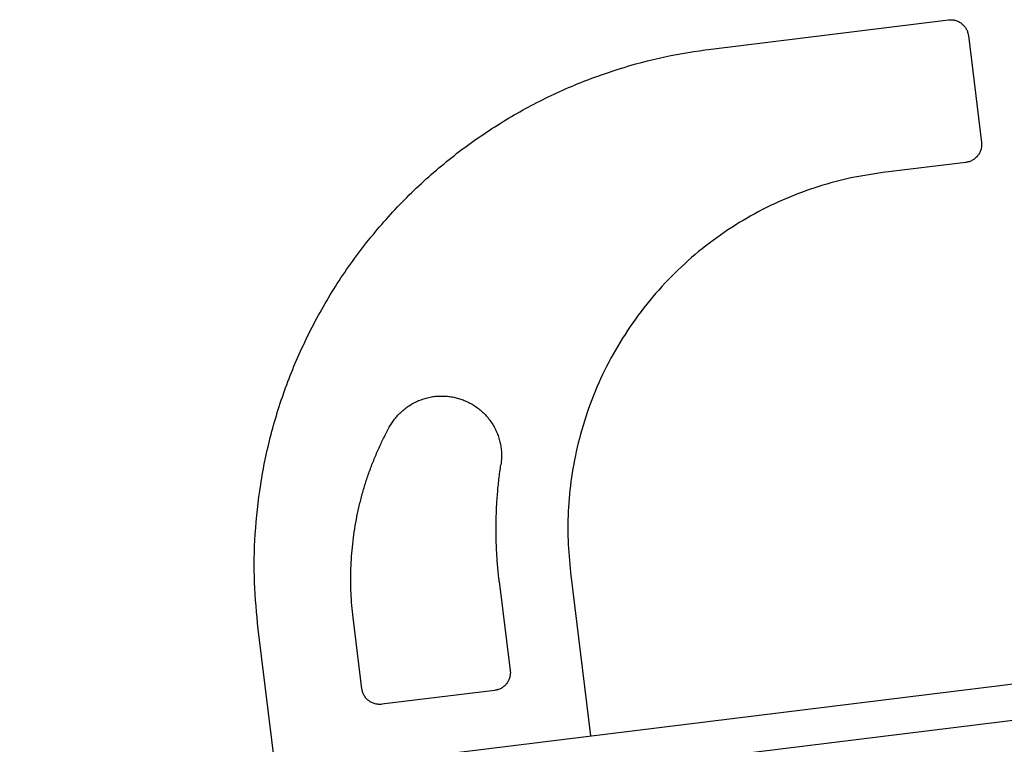
# Model space of a CAD drawing. Units: millimetres. Extents: x -10653 to 39101, y -5865 to -4395.
# Drawn here: x 24486 to 24651, y -5469 to -5348 of the extents above; entities that cross this region are included whole.
import ezdxf

# ---------------------------------------------------------------- set-up
doc = ezdxf.new("R2010")
doc.units = ezdxf.units.MM
doc.layers.add('02_Zubehör_sonstiges', color=7, linetype='Continuous', lineweight=25, true_color=0xff7f7f)

msp = doc.modelspace()

# ---------------------------------------------------------------- linework, layer by layer
at = {"layer": '02_Zubehör_sonstiges', "extrusion": (-0.121869, 0.992546, 0)}
for p, q in [((24601.638, -5352.823), (24641.34, -5347.949)), ((24644.683, -5350.561), (24646.877, -5368.427)), ((24644.265, -5371.77), (24630.369, -5373.476)), ((24566.218, -5441.803), (24568.046, -5456.692)), ((24578.129, -5440.341), (24581.48, -5467.636)), ((24359.15, -5494.935), (24751.206, -5446.796)), ((24543.233, -5459.738), (24541.77, -5447.828)), ((24528.875, -5474.095), (24525.889, -5449.778)), ((24359.881, -5500.89), (24751.937, -5452.752)), ((24565.434, -5460.035), (24546.576, -5462.35))]:
    msp.add_line(p, q, dxfattribs=at)
at = {"layer": '02_Zubehör_sonstiges'}
for points, weights in [([(24641.34, -5347.949), (24644.318, -5347.583), (24644.683, -5350.561)], [1, 0.707106781187, 1]), ([(24525.889, -5449.778), (24515.287, -5363.426), (24601.638, -5352.823)], [1, 0.707106781187, 1]), ([(24646.877, -5368.427), (24647.243, -5371.404), (24644.265, -5371.77)], [1, 0.707106781187, 1]), ([(24630.369, -5373.476), (24570.817, -5380.788), (24578.129, -5440.341)], [1, 0.707106781187, 1]), ([(24541.77, -5447.828), (24539.7, -5430.97), (24547.809, -5416.046)], [1, 0.952354133125, 1]), ([(24566.218, -5441.803), (24565.019, -5432.038), (24566.484, -5422.309)], [1, 0.990791967756, 1]), ([(24568.046, -5456.692), (24568.412, -5459.669), (24565.434, -5460.035)], [1, 0.707106781187, 1]), ([(24546.576, -5462.35), (24543.598, -5462.716), (24543.233, -5459.738)], [1, 0.707106781187, 1])]:
    msp.add_rational_spline(points, weights, degree=2, dxfattribs=at)
msp.add_rational_spline([(24547.809, -5416.046), (24551.816, -5408.67), (24559.775, -5411.339), (24567.734, -5414.008), (24566.484, -5422.309)], [1, 0.765912498264, 1, 0.765912498264, 1], degree=2, knots=[0, 0, 0, 13.9667389, 13.9667389, 27.9334778, 27.9334778, 27.9334778], dxfattribs=at)

doc.saveas('drawing.dxf')
